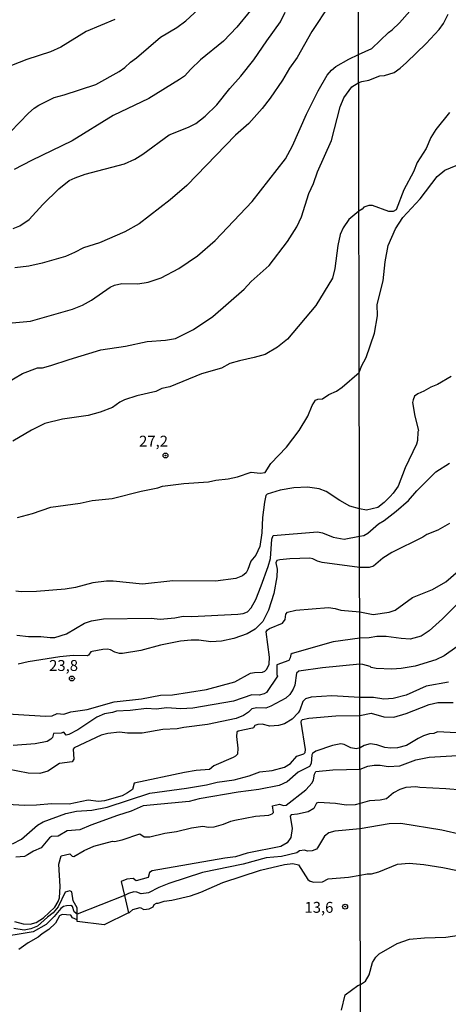
# Model space of a CAD drawing. Units: millimetres. Extents: x 175895 to 178313, y 1668725 to 1671506.
# Drawn here: x 177266 to 177364, y 1670514 to 1670739 of the extents above; entities that cross this region are included whole.
import ezdxf
from ezdxf.enums import TextEntityAlignment as Align

# ---------------------------------------------------------------- set-up
doc = ezdxf.new("R2010")
doc.units = ezdxf.units.MM
doc.header["$MEASUREMENT"] = 0
for name, color, linetype in [('IMAGEM', 7, 'Continuous'), ('V-CURVA_DE_NIVEL', 4, 'Continuous'), ('V-CURVA_MESTRA', 1, 'Continuous'), ('V-PONTO_DE_APARELHO', 4, 'Continuous'), ('V-TEXTO_DE_ALTIMETRIA', 7, 'Continuous'), ('X-LIMITE_1000', 7, 'Continuous')]:
    doc.layers.add(name, color=color, linetype=linetype)
picture_1 = doc.add_image_def('image1.jpg', size_in_pixel=(4028, 4631))

# ---------------------------------------------------------------- blocks, each defined once
blk = doc.blocks.new('805')
at = {"color": 0, "linetype": 'ByBlock', "lineweight": -2}
for radius in [0.562, 0.0806]:
    blk.add_circle((0, 0), radius, dxfattribs=at)

msp = doc.modelspace()

# ---------------------------------------------------------------- linework, layer by layer
at = {"layer": 'V-CURVA_DE_NIVEL'}
for points in [[(177263.55, 1670713.76), (177267.7, 1670718.05), (177268.99, 1670719.2), (177270.07, 1670719.89), (177273.54, 1670721.61), (177275.9, 1670722.21), (177283.16, 1670724.63), (177288.44, 1670727.57), (177289.75, 1670728.48), (177291.05, 1670729.72), (177292.47, 1670730.72), (177297.99, 1670735.43), (177301.69, 1670737.68), (177303.79, 1670739.18), (177307.56, 1670742.7)], [(177336.73, 1670742.89), (177332.68, 1670736.79), (177329.32, 1670730.82), (177327.54, 1670728.37), (177325.92, 1670725.63), (177323.07, 1670721.46), (177321.24, 1670719.07), (177318.17, 1670715.65), (177315.17, 1670712.95), (177304.01, 1670701.42), (177300.2, 1670698.18), (177293.03, 1670692.61), (177289.76, 1670690.82), (177283.95, 1670688.3), (177280.32, 1670687.17), (177278.26, 1670686.04), (177276.15, 1670685.12), (177270.8, 1670683.6), (177267.78, 1670682.93), (177264.53, 1670682.58)], [(177264.21, 1670691.56), (177265.71, 1670692.19), (177267.81, 1670693.62), (177270.95, 1670697.04), (177274.62, 1670700.66), (177277.05, 1670702.57), (177278.36, 1670703.21), (177280.72, 1670704), (177289.72, 1670706.39), (177292.04, 1670707.5), (177293.92, 1670708.65), (177299.95, 1670713.04), (177304.4, 1670714.82), (177306.02, 1670715.65), (177308.18, 1670717.31), (177310.9, 1670719.96), (177313.85, 1670723.72), (177316.35, 1670726.49), (177319.38, 1670730.24), (177322.32, 1670734.66), (177325.46, 1670738.96), (177326.57, 1670741.24)], [(177318.55, 1670741.62), (177315.49, 1670737.77), (177312.42, 1670734.58), (177307.13, 1670730.27), (177304.9, 1670728.16), (177303.47, 1670726.52), (177302.29, 1670725.74), (177295.26, 1670721.41), (177287.07, 1670717.47), (177277.71, 1670711.67), (177268.35, 1670707.2), (177264.44, 1670705.1)], [(177339.97, 1670721.55), (177341.84, 1670724.11), (177343.39, 1670725.03), (177344.09, 1670725.33), (177345.71, 1670725.59), (177348.23, 1670726.61), (177349.3, 1670726.7), (177351.52, 1670727.38), (177352.89, 1670728.32), (177354.38, 1670729.69), (177358.83, 1670734.01), (177361.82, 1670737.26), (177362.84, 1670738.62), (177363.87, 1670740.72)], [(177262.18, 1670655.82), (177266.35, 1670658.34), (177269.79, 1670659.58), (177270.9, 1670659.64), (177272.81, 1670660.11), (177276.98, 1670661.55), (177284.24, 1670663.75), (177289.94, 1670664.56), (177294.88, 1670665.63), (177299.08, 1670665.98), (177301.37, 1670666.34), (177305.52, 1670668.42), (177309.97, 1670671.41), (177317.1, 1670677.64), (177318.71, 1670679.42), (177322.83, 1670683.06), (177327.08, 1670688.57), (177329.2, 1670691.98), (177330.25, 1670694.27), (177331.98, 1670699.62), (177333.02, 1670701.88), (177333.93, 1670704.56), (177337.14, 1670711.78), (177339.13, 1670719.45), (177339.97, 1670721.55)], [(177364.21, 1670718.2), (177361.05, 1670714.27), (177359.94, 1670712.47), (177358.83, 1670709.91), (177356.82, 1670706.7), (177355.93, 1670704.56), (177353.7, 1670700.42), (177351.95, 1670695.89), (177351.31, 1670695.5), (177350.33, 1670695.5), (177346.56, 1670696.83), (177345.71, 1670696.83), (177344.55, 1670696.49), (177344.21, 1670696.02), (177343.45, 1670695.56), (177341.15, 1670693.63), (177339.8, 1670691.73), (177339.18, 1670690.16), (177338.57, 1670687.65), (177337.92, 1670682.36), (177337.38, 1670680.2), (177333.53, 1670673.91), (177327.08, 1670666.18), (177324.8, 1670664.31), (177321.94, 1670662.7), (177319.46, 1670661.94), (177316.03, 1670661.24), (177313.88, 1670660.58), (177311.91, 1670659.55), (177307.33, 1670658.21), (177300.13, 1670655.28), (177298.29, 1670654.85), (177296.91, 1670654.14), (177292.55, 1670653.18), (177289.72, 1670652.29), (177288.65, 1670651.75), (177286.98, 1670650.54), (177284.15, 1670649.44), (177281.38, 1670648.66), (177275.45, 1670647.81), (177271.41, 1670646.81), (177268.41, 1670645.33), (177264.09, 1670642.77)], [(177265.14, 1670625.23), (177268.64, 1670626.16), (177272.84, 1670627.65), (177279.5, 1670628.52), (177282.3, 1670629.16), (177286.85, 1670629.63), (177293.51, 1670631.29), (177297.36, 1670632.07), (177298.41, 1670632.45), (177303.31, 1670633.03), (177308.92, 1670633.44), (177310.67, 1670633.84), (177313.47, 1670634.11), (177315.57, 1670634.63), (177318.72, 1670635.68), (177320.83, 1670635.45), (177321.92, 1670635.62), (177323.27, 1670637.69), (177326.86, 1670641.4), (177329.71, 1670645.25), (177331.71, 1670648.49), (177332.76, 1670650.94), (177333.51, 1670652.18), (177334.04, 1670652.45), (177335.12, 1670652.51), (177336.57, 1670653.47), (177338.33, 1670654.27), (177339.57, 1670655.15), (177343.52, 1670658.55), (177344.04, 1670660), (177345.07, 1670661.96), (177347.03, 1670667.52), (177347.72, 1670671.53), (177347.63, 1670674.1), (177349, 1670679.57), (177349.43, 1670683.93), (177350.11, 1670687.68), (177351.82, 1670691.53), (177353.53, 1670694.1), (177357.46, 1670698.37), (177361.35, 1670703.49), (177363.15, 1670704.99), (177365.71, 1670706.02)], [(177364.6, 1670657.64), (177361.44, 1670655.76), (177359.9, 1670655.16), (177358.36, 1670654.22), (177356.91, 1670653.67), (177356.18, 1670653.07), (177355.84, 1670652.3), (177355.75, 1670651.62), (177356.25, 1670648.48), (177357.08, 1670645.25), (177356.95, 1670644.95), (177356.86, 1670642.94), (177356.61, 1670642.13), (177354.04, 1670636.66), (177352.42, 1670632.48), (177351.31, 1670630.85), (177350.62, 1670630.12), (177349.22, 1670628.71), (177347.76, 1670627.6), (177345.18, 1670626.97), (177343.59, 1670627.27), (177341.39, 1670627.88), (177339.04, 1670629.17), (177335.92, 1670631.26), (177334.36, 1670631.82), (177331.65, 1670632.2), (177328.53, 1670632.07), (177325.41, 1670631.53), (177322.4, 1670630.64), (177322.1, 1670630.31), (177321.76, 1670628.75), (177321.36, 1670625.24), (177321.2, 1670621.74), (177320.76, 1670618.62), (177319.82, 1670616.66), (177318.63, 1670615.28), (177317.99, 1670613.34), (177317.56, 1670612.61), (177316.73, 1670611.87), (177315.25, 1670611.26), (177310.57, 1670610.66), (177300.8, 1670610.71), (177293.79, 1670609.97), (177287.14, 1670610.64), (177285.58, 1670610.67), (177282.46, 1670610.28), (177278.45, 1670609.21), (177276.12, 1670608.81), (177269.5, 1670608.3), (177266, 1670608.24), (177264.82, 1670608.38)], [(177364.17, 1670623.88), (177361.52, 1670622.34), (177359, 1670621.36), (177358.1, 1670620.72), (177351.01, 1670617.22), (177348.95, 1670615.9), (177346.78, 1670614.1), (177345.79, 1670613.82), (177343.61, 1670613.76), (177334.99, 1670614.94)], [(177334.99, 1670614.94), (177333.94, 1670615.24), (177332.89, 1670615.8), (177332.19, 1670615.91), (177327.64, 1670615.78), (177325.3, 1670615.59), (177324.63, 1670615.37), (177324.4, 1670614.83), (177324.69, 1670613.43), (177324.63, 1670611.68), (177323.94, 1670607.83), (177322.7, 1670603.97), (177321.4, 1670601.39), (177319.68, 1670599.65), (177317.84, 1670598.57), (177314.78, 1670597.51), (177311.97, 1670596.93), (177309.52, 1670596.74), (177306.72, 1670597.11), (177304.97, 1670597.16), (177302.52, 1670596.89), (177297.96, 1670595.95), (177293.47, 1670594.76), (177289.27, 1670594.09), (177288.57, 1670594.1), (177287.52, 1670594.37), (177286.47, 1670594.88), (177285.77, 1670595.04), (177284.72, 1670595.02), (177282.27, 1670594.55), (177281.96, 1670594.42), (177281.44, 1670593.66), (177281.12, 1670593.53), (177277.94, 1670593.58), (177274.91, 1670593.32), (177267.65, 1670592.19), (177265.3, 1670591.6)], [(177260.36, 1670580.38), (177271.57, 1670579.69), (177273.13, 1670579.79), (177274.24, 1670580.3), (177275.8, 1670580.17), (177277.36, 1670580.65), (177281.12, 1670581.24), (177287.33, 1670582.97), (177293.57, 1670583.69), (177297.93, 1670584.52), (177300.73, 1670584.6), (177308.5, 1670585.84), (177315.01, 1670587.54), (177318.56, 1670589.53), (177319.52, 1670589.74), (177321.37, 1670589.79), (177321.84, 1670589.99), (177322.33, 1670590.47), (177322.84, 1670591.65), (177322.97, 1670593.24), (177322.14, 1670599.05), (177322.45, 1670599.5), (177322.93, 1670599.83), (177325.94, 1670601), (177326.51, 1670601.87), (177326.7, 1670603.09), (177327.1, 1670603.56), (177328.98, 1670603.99), (177336.46, 1670604.64), (177338.02, 1670604.42), (177339.3, 1670604.04), (177343.64, 1670603.62), (177346.74, 1670603.03), (177350.41, 1670603.54), (177351.78, 1670603.97), (177355.71, 1670606.88), (177360.33, 1670608.76), (177363.4, 1670610.47), (177366.3, 1670613.07)], [(177366.78, 1670606.24), (177362.63, 1670602.05), (177359.56, 1670599.27), (177357.68, 1670598.07)], [(177357.68, 1670598.07), (177355.2, 1670597.39), (177353.15, 1670597.47), (177349.68, 1670597.99), (177347.51, 1670597.99), (177345.8, 1670597.65), (177343.65, 1670597.56), (177337.51, 1670596.73), (177328.15, 1670594.08), (177327.81, 1670593.85), (177327.69, 1670593.05), (177327.4, 1670592.49), (177324.61, 1670591.44), (177324.61, 1670589.23), (177324.79, 1670588.85), (177322.29, 1670585.12), (177321.75, 1670584.8), (177320.54, 1670584.53), (177318.88, 1670584.58), (177314.68, 1670583.15), (177305.35, 1670581.52), (177302.58, 1670581.4), (177299.43, 1670581.57), (177296.95, 1670581.32), (177294.75, 1670581.45), (177291.02, 1670580.97), (177287.9, 1670580.87), (177286.98, 1670580.55), (177285.1, 1670580.24), (177283.35, 1670579.47), (177278.97, 1670576.52), (177276.95, 1670575.52), (177276.31, 1670575.35), (177275.8, 1670575.98), (177275.17, 1670575.81), (177273.43, 1670575.72), (177273.16, 1670574.81), (177272.84, 1670574.39), (177272.01, 1670573.88), (177269.21, 1670573.36), (177264.21, 1670572.98)], [(177365.89, 1670595.61), (177362.98, 1670593.54), (177361.1, 1670592.6), (177356.31, 1670591.15), (177353.15, 1670590.64), (177351.01, 1670590.47), (177347.42, 1670590.64), (177346.22, 1670590.89), (177346.01, 1670591.11), (177344.34, 1670591.58), (177343.66, 1670591.6), (177335.09, 1670590.78), (177329.65, 1670589.98), (177329.16, 1670589.59), (177328.72, 1670586.78), (177328.37, 1670585.89), (177327.62, 1670584.69), (177326.68, 1670583.81), (177323.28, 1670582), (177322.1, 1670581.54), (177320, 1670581.59), (177318.86, 1670581.34), (177318.12, 1670580.58), (177317, 1670579.84), (177315.32, 1670579.18), (177308.73, 1670577.74), (177303.31, 1670577.12), (177301.79, 1670576.8), (177298.47, 1670576.61), (177293.73, 1670575.81), (177290.42, 1670575.78), (177288.57, 1670576.05), (177285.87, 1670575.71), (177284.37, 1670575.33), (177278.19, 1670572.4), (177277.92, 1670572.08), (177278.08, 1670569.81), (177277.73, 1670569.25), (177274.78, 1670568.81), (177272.11, 1670567.1), (177270.3, 1670566.54), (177267.65, 1670566.58), (177260.42, 1670568.01)], [(177264.05, 1670550.4), (177266.08, 1670551.47), (177269.77, 1670554.65), (177271.03, 1670555.45), (177276.28, 1670557.37), (177278.73, 1670557.87), (177282.24, 1670558.15), (177285.74, 1670558.84), (177295.54, 1670562.04), (177303.95, 1670563.15), (177308.5, 1670563.95), (177310.95, 1670564.56), (177314.81, 1670565.09), (177318.31, 1670565.99), (177320.76, 1670566.91), (177323.56, 1670567.21), (177326.37, 1670568.02), (177327.75, 1670568.82), (177329.2, 1670570.48), (177330.85, 1670571.08), (177331.15, 1670571.34), (177331.2, 1670572.04), (177330.2, 1670578.34), (177330.27, 1670578.71), (177330.54, 1670578.95), (177331.94, 1670579.26), (177338.16, 1670579.76), (177343.68, 1670579.84), (177346.22, 1670580.34), (177349.13, 1670579.53), (177351.44, 1670579.44), (177354.26, 1670580.3), (177359.56, 1670582.39), (177361.52, 1670582.86), (177365.03, 1670582.86)], [(177365.8, 1670575.85), (177361.44, 1670576.06), (177360.58, 1670575.68), (177359.6, 1670575.64), (177358.27, 1670575.17), (177356.99, 1670574.57)], [(177356.99, 1670574.57), (177354.34, 1670572.95), (177352.29, 1670572.43), (177350.67, 1670572.35), (177349.39, 1670572.52), (177347.51, 1670573.12), (177346.05, 1670573.37), (177344.64, 1670572.99), (177343.7, 1670572.46), (177342.79, 1670572.2), (177341.62, 1670572.39), (177340.06, 1670573.21), (177339.29, 1670573.36), (177337.35, 1670572.94), (177333.55, 1670571.67), (177332.81, 1670571.15), (177332.62, 1670570.81), (177332.53, 1670568.82), (177332.11, 1670568.15), (177329.48, 1670566.83), (177327, 1670564.66), (177325.16, 1670563.79), (177320.48, 1670562.85), (177315.79, 1670562.26), (177306.82, 1670560.7), (177304.49, 1670560.13), (177293.95, 1670559.09), (177291.21, 1670557.9), (177288.09, 1670556.93), (177282.01, 1670554.72), (177279.47, 1670553.6), (177276.55, 1670553.35), (177274.53, 1670552.17), (177272.94, 1670552.06), (177272.48, 1670551.77), (177270.61, 1670549.51), (177268.86, 1670548.75), (177267.49, 1670547.84), (177266.76, 1670547.52), (177264.79, 1670547.31)], [(177359.56, 1670570.3), (177367.33, 1670570.77)], [(177264.5, 1670532.59), (177266.44, 1670532.01), (177268.06, 1670531.99), (177269.43, 1670532.33), (177271.14, 1670533.4), (177273.71, 1670535.87), (177274.53, 1670537.17), (177274.83, 1670538.03), (177274.96, 1670540.61), (177274.65, 1670545.77), (177275.17, 1670547.68), (177277.17, 1670548.14), (177277.68, 1670547.54), (177278.11, 1670547.5), (177280.48, 1670548.87), (177282.68, 1670549.83), (177286.98, 1670551.02), (177287.43, 1670550.97), (177289.14, 1670551.32), (177293.2, 1670552.66), (177294.24, 1670551.98), (177295.54, 1670551.99), (177298.98, 1670552.82), (177301.59, 1670553.2), (177305.06, 1670554.09), (177307.68, 1670554.45), (177308.92, 1670554.19), (177310.25, 1670554.3), (177312.42, 1670554.89), (177314.11, 1670555.62), (177315, 1670555.83), (177319.74, 1670556.72), (177322.77, 1670556.94), (177323.56, 1670557.25), (177323.83, 1670557.55), (177323.61, 1670559.11), (177325.25, 1670559.48), (177326.14, 1670559.19), (177326.78, 1670559.3), (177331.27, 1670562.75), (177332.73, 1670564.37), (177333.03, 1670565.11), (177333.24, 1670566.39), (177333.57, 1670566.97), (177337.45, 1670567.37), (177343.71, 1670567.53), (177345.45, 1670568.25), (177346.91, 1670568.42), (177348.28, 1670568.42), (177350.17, 1670568.12), (177352.8, 1670568.33), (177356.48, 1670569.7), (177359.56, 1670570.3)], [(177367.08, 1670562.69), (177363.4, 1670563.03), (177357.42, 1670563.29), (177356.48, 1670563.46), (177354.17, 1670563.29), (177352.8, 1670562.86), (177351.35, 1670562.09), (177349.73, 1670560.72), (177348.28, 1670560.38), (177345.84, 1670560.3), (177343.73, 1670559.62), (177342.6, 1670559.38), (177340.5, 1670559.3), (177338.05, 1670559.67), (177334.2, 1670559.92), (177333.74, 1670559.74), (177333.1, 1670558.49), (177331.84, 1670557.77), (177329.39, 1670557.18), (177327.91, 1670557.04), (177327.7, 1670556.72), (177328.11, 1670553.92), (177327.81, 1670551.82), (177327.02, 1670550.62), (177325.54, 1670549.81), (177317.86, 1670548.25), (177315.16, 1670547.41), (177312.71, 1670547.11), (177296.04, 1670544.21), (177295.41, 1670543.86), (177295.14, 1670542.69), (177292.39, 1670541.92), (177291.7, 1670542.46), (177290.21, 1670542.27), (177288.91, 1670541.73), (177289.67, 1670538.58), (177290.64, 1670534.57), (177285.05, 1670531.84), (177278.86, 1670532.56), (177278.82, 1670532.94), (177278.83, 1670534.27), (177278.84, 1670535.71), (177277.97, 1670537.33), (177277.6, 1670539.39), (177277.17, 1670539.58), (177276.12, 1670539.34), (177274.51, 1670535.96), (177273.36, 1670534.55), (177272.02, 1670533.56), (177269.77, 1670531.53), (177268.19, 1670530.87), (177266.69, 1670530.56), (177264.34, 1670530.96)], [(177290.64, 1670534.57), (177290.84, 1670534.67), (177291.62, 1670535.32), (177293.27, 1670535.78), (177294.14, 1670535.34), (177295.32, 1670535.47), (177296.29, 1670535.93), (177296.53, 1670536.49), (177297.04, 1670536.82), (177297.4, 1670536.79), (177298.76, 1670537.23), (177300.58, 1670537.47), (177304.81, 1670538.48), (177307.17, 1670539.29), (177312.27, 1670541.5), (177320.89, 1670544.35), (177326.37, 1670545.69), (177328.31, 1670545.85), (177329.61, 1670545.6), (177331.73, 1670542.2), (177332.28, 1670541.85), (177333.12, 1670541.61), (177335.06, 1670541.68), (177336.4, 1670542.35), (177341.08, 1670542.77), (177343.76, 1670543.2), (177345.37, 1670543.55), (177346.31, 1670543.55), (177348.02, 1670544.01), (177352.29, 1670545.77), (177354.94, 1670545.94), (177358.36, 1670545.68), (177362.67, 1670545), (177373.15, 1670542.86)], [(177278.82, 1670532.94), (177277.77, 1670533.43), (177277.36, 1670534.02), (177275.39, 1670534.18), (177274.77, 1670533.91), (177273.88, 1670532.19), (177272.39, 1670530.71), (177270.8, 1670529.77), (177269.88, 1670528.99), (177267.59, 1670527.68), (177265.47, 1670526.14)], [(177339.43, 1670512.24), (177340.28, 1670515.79), (177343.19, 1670517.86), (177343.81, 1670518.13), (177344.92, 1670518.9), (177345.81, 1670520.34), (177346.52, 1670523.16), (177347.29, 1670524.4), (177348.1, 1670525.17), (177352.21, 1670527.56), (177355.02, 1670528.5), (177358.45, 1670528.85), (177363.4, 1670529.02), (177366.39, 1670529.44)]]:
    msp.add_lwpolyline(points, dxfattribs=at)
at = {"layer": 'V-CURVA_MESTRA'}
for points in [[(177258.92, 1670669.47), (177268.13, 1670670.31), (177277.75, 1670673.1), (177280.04, 1670674.02), (177282.17, 1670675.12), (177286.42, 1670678.08), (177287.39, 1670678.57), (177289.11, 1670678.97), (177292.74, 1670678.87), (177295.13, 1670679.26), (177298.09, 1670680.29), (177302.14, 1670682.39), (177306.4, 1670685.29), (177310.48, 1670688.79), (177318.93, 1670697.77), (177326.6, 1670707.52), (177328.21, 1670710.51), (177331.44, 1670717.77), (177334.07, 1670723.18), (177336.2, 1670726.76), (177337.17, 1670727.91), (177338.18, 1670728.71), (177341.11, 1670730.44), (177343.37, 1670731.46), (177346.43, 1670732.85), (177350.24, 1670736.57), (177351.05, 1670737.13), (177352.76, 1670738.79), (177355.15, 1670741.4)], [(177287.52, 1670739.51), (177280.93, 1670736.78), (177275.14, 1670733.18), (177272.75, 1670732.14), (177267.33, 1670730.36), (177263.77, 1670728.93)], [(177264.98, 1670598.26), (177267.68, 1670597.94), (177270.49, 1670597.99), (177272.65, 1670597.7), (177273.73, 1670597.72), (177276.44, 1670598.54), (177280.52, 1670601.01), (177282.14, 1670601.59), (177284.91, 1670602.01), (177295.79, 1670602.17), (177297.85, 1670601.94), (177301.24, 1670602.25), (177303.12, 1670602.62), (177305.03, 1670602.52), (177315.67, 1670603.08), (177316.94, 1670603.27), (177317.93, 1670603.59), (177318.74, 1670604.58), (177319.79, 1670606.46), (177321.05, 1670609.61), (177322.64, 1670614), (177323.15, 1670615.88), (177323.45, 1670620.28), (177323.8, 1670621.1), (177333.94, 1670622.01), (177335.06, 1670621.74), (177337.54, 1670620.73), (177340.03, 1670620.33), (177343.6, 1670621.01), (177344.6, 1670621.15), (177345.49, 1670621.66), (177347.93, 1670623.84), (177349.22, 1670624.61), (177351.99, 1670626.7), (177354.81, 1670629.18), (177356.69, 1670631.41), (177361.1, 1670635.72), (177364.17, 1670637.77)], [(177364, 1670587.48), (177358.87, 1670586.54), (177354.26, 1670584.52), (177351.27, 1670583.76), (177349.13, 1670583.58), (177346.81, 1670583.96), (177343.68, 1670583.98), (177337.22, 1670584.36), (177332.48, 1670584.02), (177331.23, 1670583.63), (177330.57, 1670583.09), (177329.88, 1670581.05), (177329.53, 1670580.44), (177328.12, 1670579.01), (177326.4, 1670577.94), (177325.03, 1670577.56), (177323.02, 1670577.39), (177321.24, 1670577.88), (177320.28, 1670577.8), (177319.6, 1670577.56), (177319.26, 1670577.03), (177319.01, 1670576.91), (177315.73, 1670576.24), (177315.44, 1670576), (177315.36, 1670575.06), (177315.7, 1670572.36), (177315.6, 1670570.98), (177315.15, 1670570.49), (177314.58, 1670570.17), (177310.21, 1670568.28), (177309.2, 1670567.46), (177306.15, 1670567.2), (177303.44, 1670566.77), (177291.88, 1670564.28), (177291.54, 1670562.88), (177290.39, 1670562.09), (177289.14, 1670561.42), (177285.1, 1670560.26), (177283.76, 1670560.1), (177281.37, 1670560.45), (177277.01, 1670559.52), (177272.94, 1670559.6), (177269.53, 1670559.24), (177266.79, 1670559.17), (177260.22, 1670559.54)], [(177367.08, 1670552.47), (177362.46, 1670553.5), (177353.06, 1670555.04), (177350.41, 1670554.95), (177343.74, 1670553.85), (177337.95, 1670553.28), (177336.56, 1670552.94), (177335.52, 1670552.13), (177333.97, 1670549.48), (177333.7, 1670549.2), (177332.7, 1670548.79), (177331.69, 1670548.71), (177330.95, 1670548.92), (177329.8, 1670548.76), (177329.24, 1670548.33), (177325.73, 1670547.53), (177322.19, 1670547.18), (177316.94, 1670545.72), (177307.55, 1670543.81), (177299.87, 1670541.29), (177297.58, 1670540.37), (177295.23, 1670539.15), (177293.51, 1670538.89), (177292.49, 1670539.34), (177291.82, 1670539.35), (177290.61, 1670539.02), (177289.67, 1670538.58), (177278.83, 1670534.27), (177278.17, 1670534.8), (177277.78, 1670536.03), (177277.41, 1670536.22), (177276.38, 1670536.17), (177275.71, 1670535.99), (177275.12, 1670535.53), (177273.56, 1670533.7), (177271.71, 1670531.92), (177268.78, 1670530.23), (177259.92, 1670528.75)]]:
    msp.add_lwpolyline(points, dxfattribs=at)
at = {"layer": 'X-LIMITE_1000'}
msp.add_line((177347.49, 1668729.38), (177341.79, 1671500.79), dxfattribs=at)

# ---------------------------------------------------------------- block references
at = {"layer": 'V-PONTO_DE_APARELHO', "xscale": 0.999998301267624, "yscale": 0.999998301267624, "zscale": 0.999998301267624}
for p in [(177299.09, 1670639.5), (177277.64, 1670588.33), (177340.27, 1670535.99)]:
    msp.add_blockref('805', p, dxfattribs=at)

# ---------------------------------------------------------------- texts
at = {"layer": 'V-TEXTO_DE_ALTIMETRIA'}
for s, p in [('27,2', (177293.04, 1670640.75)), ('23,8', (177272.42, 1670589.28)), ('13,6', (177330.96, 1670533.8))]:
    msp.add_text(s, height=2.5, dxfattribs=at).set_placement(p, align=Align.BOTTOM_LEFT)

# ---------------------------------------------------------------- referenced raster images: frames only (the image files are external)
at = {"layer": 'IMAGEM'}
image = msp.add_image(picture_1, insert=(175895.21, 1668726.37), size_in_units=(2417.69, 2779.62), dxfattribs=at)
image.dxf.flags = 7

doc.saveas('drawing.dxf')
